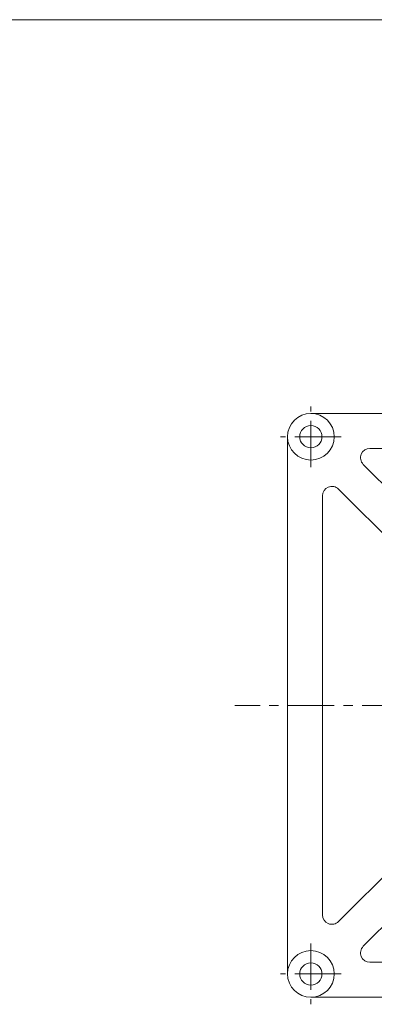
# Model space of a CAD drawing. Units: millimetres. Extents: x -950 to 950, y -657 to 689.
# Drawn here: x 55 to 359, y -201 to 643 of the extents above; entities that cross this region are included whole.
import ezdxf

# ---------------------------------------------------------------- set-up
doc = ezdxf.new("R2010")
doc.units = ezdxf.units.MM
doc.header["$LTSCALE"] = 1.25
doc.linetypes.add('CENTER', pattern=[50.8, 31.75, -6.35, 6.35, -6.35])
for name, color, linetype in [('Layer0003', 7, 'Continuous'), ('Layer0008', 7, 'Continuous'), ('ZUWAKU', 7, 'Continuous')]:
    doc.layers.add(name, color=color, linetype=linetype)

msp = doc.modelspace()

# ---------------------------------------------------------------- linework, layer by layer
at = {"layer": 'Layer0003', "color": 7, "linetype": 'Continuous', "lineweight": 18}
for p, q in [((304.47, 305.4), (534.47, 305.4)), ((284.47, 55.4), (284.47, 285.4)), ((355, 275.4), (534.47, 275.4)), ((424.38, 186.71), (349.34, 261.74)), ((408.64, 160.02), (328.13, 240.53)), ((314.47, 55.4), (314.47, 234.87)), ((284.47, 55.4), (284.47, -174.6)), ((314.47, 55.4), (314.47, -124.07)), ((426.21, -31.64), (328.13, -129.73)), ((447.43, -52.86), (349.34, -150.94)), ((355, -164.6), (534.47, -164.6)), ((304.47, -194.6), (534.47, -194.6))]:
    msp.add_line(p, q, dxfattribs=at)
for centre, radius in [((304.47, 285.4), 20), ((304.47, 285.4), 9.5), ((304.47, -174.6), 20), ((304.47, -174.6), 9.5)]:
    msp.add_circle(centre, radius, dxfattribs=at)
for centre, start, end in [((355, 267.4), 90, 225), ((322.47, 234.87), 45, 180), ((322.47, -124.07), 180, 315), ((355, -156.6), 135, 270)]:
    msp.add_arc(centre, 8, start, end, dxfattribs=at)
at = {"layer": 'Layer0008', "color": 56, "linetype": 'CENTER', "lineweight": 13}
for p, q in [((304.47, 259.4), (304.47, 311.4)), ((330.47, 285.4), (278.47, 285.4)), ((832.46, 55.4), (239.46, 55.4)), ((304.47, -148.6), (304.47, -200.6)), ((330.47, -174.6), (278.47, -174.6))]:
    msp.add_line(p, q, dxfattribs=at)
at = {"layer": 'ZUWAKU', "color": 7, "linetype": 'Continuous', "lineweight": 13}
msp.add_line((949.99, 642.51), (-950.01, 642.51), dxfattribs=at)

doc.saveas('drawing.dxf')
